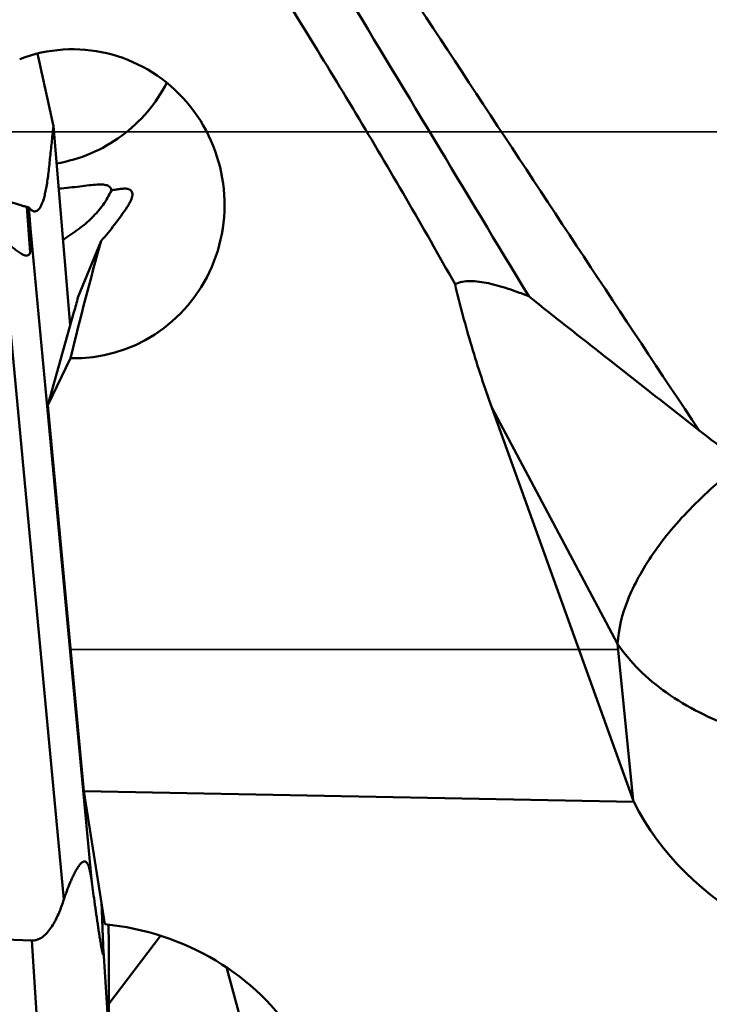
# Model space of a CAD drawing. Units: millimetres. Extents: x -29 to 117, y -68 to 79.
# Drawn here: x 31 to 39, y -10 to 1 of the extents above; entities that cross this region are included whole.
import ezdxf

# ---------------------------------------------------------------- set-up
doc = ezdxf.new("R2010")
doc.units = ezdxf.units.MM
doc.linetypes.add('CENTER2', pattern=[28.575, 19.05, -3.175, 3.175, -3.175])
doc.linetypes.add('DASHED2', pattern=[9.525, 6.35, -3.175])
for name, color, linetype, lineweight in [('1', 4, 'Continuous', 50), ('4', 2, 'CENTER2', 25), ('nocut', 7, 'Continuous', 25), ('sk2', 7, 'Continuous', 25), ('sk3', 1, 'DASHED2', 35), ('sk4', 2, 'CENTER2', 25)]:
    doc.layers.add(name, color=color, linetype=linetype, lineweight=lineweight)
doc.styles.add('simplex', font='txt.shx', dxfattribs={"height": 3.5})
doc.dimstyles.new('コピー - ISO-25', dxfattribs={"dimscale": 0, "dimtxt": 3.5, "dimasz": 3.5, "dimexe": 1.5, "dimexo": 0, "dimgap": 2.3, "dimtad": 1, "dimdsep": 46, "dimtxsty": 'simplex', "dimcen": 0.09, "dimclrd": 256, "dimclre": 256, "dimclrt": 256, "dimadec": 0, "dimazin": 0, "dimtfac": 1, "dimtofl": 0, "dimtmove": 0, "dimatfit": 3, "dimfxl": 1, "dimtolj": 1, "dimlwd": -1, "dimlwe": -1, "dimarcsym": 0})

# ---------------------------------------------------------------- blocks, each defined once
blk = doc.blocks.new('*D8')
at = {"layer": 'Defpoints', "color": 0, "lineweight": 0}
for p in [(19, -9.2), (0, -20.225), (19, -40.859)]:
    blk.add_point(p, dxfattribs=at)
at = {"layer": 'sk2'}
for p, q in [((19, -9.2), (19, -42.359)), ((0, -20.225), (0, -42.359)), ((3.5, -40.859), (15.5, -40.859)), ((19, -40.859), (53.933, -40.859))]:
    blk.add_line(p, q, dxfattribs=at)
at = {"layer": 'sk2', "lineweight": 0}
for points in [[(3.5, -40.276), (3.5, -41.442), (0, -40.859)], [(15.5, -41.442), (15.5, -40.276), (19, -40.859)]]:
    blk.add_solid(points, dxfattribs=at)
at = {"layer": 'sk2', "insert": (38.217, -36.809), "char_height": 3.5, "attachment_point": 5, "style": 'simplex'}
blk.add_mtext('\\A1;19 [.748"]', dxfattribs=at)

msp = doc.modelspace()

# ---------------------------------------------------------------- linework, layer by layer
at = {"layer": '1'}
for p, q in [((31.32237006, 0.06448768), (31.51903925, -2.23884096)), ((31.0538488, -1.39646608), (31.01428469, -0.87042862)), ((31.055322, -1.12158932), (31.03916145, -0.87673717)), ((31.055322, -1.12158932), (31.76288372, -8.66165632)), ((30.72393012, -1.2256724), (31.44387551, -8.89770477)), ((31.6075911, -1.91765507), (31.87786964, -1.26210531)), ((31.56136985, -2.08939297), (31.25658089, -3.16544898)), ((31.25658089, -3.16544898), (31.52144996, -2.62243386)), ((31.67640709, -7.6392886), (31.25658089, -3.16544898)), ((37.8668955, -5.93361935), (36.40873341, -3.19547343)), ((36.40873341, -3.19547343), (38.04738703, -7.74679118)), ((38.04738703, -7.74679118), (37.8668955, -5.93361935)), ((31.67640709, -7.6392886), (38.0539315, -7.7648842)), ((31.91808304, -9.18231899), (31.67640709, -7.6392886)), ((31.07076557, -9.37228472), (20.48708235, -8.98817959)), ((32.56588111, -9.31608031), (31.96617402, -10.10455362)), ((31.15958596, -10.74551464), (31.07076557, -9.37228472)), ((31.96259603, -10.42751223), (31.90205629, -9.49152237)), ((34.19829068, -12.8420807), (33.32879823, -9.68182891))]:
    msp.add_line(p, q, dxfattribs=at)
for centre, major_axis, ratio, start_param, end_param in [((31.55752438, -0.83283864), (-0.23061416, 1.77599353), 0.9769517788, -3.2943440369, 0.2336786532), ((31.34406455, 0.10480553), (1.05764135, 2.0363671), 0.5304135461, -2.0058099846, -1.7814997978), ((30.37171005, 2.44269111), (-0.67018761, 3.85640578), 0.043095736, -3.0541713356, -2.7572823989), ((31.96242496, -2.61140586), (0.90486552, 3.71960325), 0.1112995167, 1.2267866967, 1.6008292256), ((31.12592664, -1.73837676), (0.44781774, 1.81962755), 0.272585768, -1.6974937873, -1.6022750189), ((41.1477392, -5.64424909), (-0.38557168, 5.023941), 0.6944308409, -4.3344888322, -4.3305267046), ((41.2268785, -6.43926234), (3.50003709, -0.24059663), 0.9114471885, -2.6390695839, -1.4213012352), ((31.75121632, -11.61660105), (2.70871137, -0.54802336), 0.8812171196, -0.2983661423, 1.6865447337)]:
    msp.add_ellipse(centre, major_axis=major_axis, ratio=ratio, start_param=start_param, end_param=end_param, dxfattribs=at)
for points, knots in [([(27.99916219, 12.05823691), (28.37375685, 11.53845899), (29.1208313, 10.47254611), (30.22253196, 8.82787657), (31.32427172, 7.1219306), (32.42603986, 5.36656081), (33.52777507, 3.57387638), (34.9993074, 1.14673135), (36.09824427, -0.6846961), (36.83603, -1.90520005)], [0, 0, 0, 0, 0.1162832316, 0.2362169179, 0.3592631062, 0.4848473084, 0.6123569018, 0.7411568828, 1, 1, 1, 1]), ([(38.81332873, -3.45999475), (37.91693958, -2.12005905), (36.14812303, 0.56845915), (33.93889359, 3.90867986), (32.15230387, 6.51614607), (30.82161067, 8.39208038), (29.49096132, 10.18320059), (28.58510664, 11.33224505), (28.13046443, 11.88754448)], [0, 0, 0, 0, 0.2585310984, 0.5160921985, 0.6422054138, 0.7654056965, 0.8849087757, 1, 1, 1, 1]), ([(35.98178168, -1.76656913), (35.60889036, -1.10055237), (34.83972607, 0.21847457), (33.63419195, 2.16556783), (32.39534727, 4.09155309), (31.55927026, 5.36889691), (31.14133188, 6.0076365)], [0, 0, 0, 0, 0.2499956599, 0.4999950093, 0.7499969423, 1, 1, 1, 1]), ([(32.63764244, 0.56918926), (32.57636306, 0.44864302), (32.42371324, 0.22046665), (32.12116264, -0.05953861), (31.76076583, -0.26429241), (31.49468574, -0.34309963), (31.35922154, -0.36694225)], [0, 0, 0, 0, 0.2475639019, 0.4971160693, 0.7481913499, 1, 1, 1, 1]), ([(31.0978298, -0.92097828), (31.10471373, -0.92233976), (31.1198876, -0.92195691), (31.14124729, -0.91028355), (31.16053765, -0.88944232), (31.17855953, -0.85972846), (31.19550871, -0.82095867), (31.21142012, -0.77305343), (31.22623504, -0.71601075), (31.2455917, -0.62227808), (31.26082573, -0.51658098), (31.27307255, -0.40194922), (31.28303073, -0.30958363), (31.29296165, -0.21656876), (31.30615969, -0.09186063), (31.31592659, 0.00186623), (31.32237006, 0.06448768)], [0, 0, 0, 0, 0.0201212318, 0.0417077102, 0.0679682681, 0.100731877, 0.1409394596, 0.1890595577, 0.2453334862, 0.3098356556, 0.4634159906, 0.5512663237, 0.6404175299, 0.7297942421, 0.8194923349, 1, 1, 1, 1]), ([(31.99572633, -0.67782112), (31.99483409, -0.67199945), (31.99193335, -0.66062017), (31.98328676, -0.64502911), (31.96995144, -0.63194526), (31.9517811, -0.62184231), (31.92868826, -0.61479485), (31.90049783, -0.61070364), (31.86710727, -0.60939419), (31.81249391, -0.6111324), (31.73322573, -0.61914008), (31.62722833, -0.63238688), (31.50910193, -0.6462684), (31.42660644, -0.65374912), (31.38397946, -0.65682329)], [0, 0, 0, 0, 0.0273723903, 0.0540321773, 0.0818350637, 0.1130353757, 0.1497275837, 0.1934534804, 0.2450810688, 0.3048440052, 0.4472649381, 0.6151059414, 0.8013747116, 1, 1, 1, 1]), ([(31.43469231, -1.25070357), (31.49539736, -1.21175758), (31.61240557, -1.1329863), (31.77173252, -1.00054797), (31.90381913, -0.85035407), (31.96925461, -0.73661391), (31.99572633, -0.67782112)], [0, 0, 0, 0, 0.2660464046, 0.5198461181, 0.7621601037, 1, 1, 1, 1]), ([(32.23909543, -0.71881392), (32.23873248, -0.71096324), (32.23604097, -0.69577041), (32.22262676, -0.67637424), (32.20084879, -0.66414298), (32.17248514, -0.65824368), (32.1375, -0.65735182), (32.09588349, -0.66084776), (32.04784633, -0.66799505), (32.01379175, -0.67431387), (31.99572633, -0.67782112)], [0, 0, 0, 0, 0.0851241785, 0.1629227202, 0.2470053079, 0.3488221874, 0.4741498898, 0.624890178, 0.8006738421, 1, 1, 1, 1]), ([(31.01428469, -0.87042863), (31.00168181, -0.86684916), (30.97410054, -0.85878996), (30.93009378, -0.84408133), (30.88009841, -0.82788709), (30.82480759, -0.81222702), (30.7653559, -0.79729387), (30.68071477, -0.77844089), (30.61566303, -0.76615127), (30.57160961, -0.75874608)], [0, 0, 0, 0, 0.0859903966, 0.1885612117, 0.3045187042, 0.4308895042, 0.565647707, 0.7067997861, 1, 1, 1, 1]), ([(32.17908998, -0.86967682), (32.18856727, -0.85558295), (32.20531096, -0.82842705), (32.22476207, -0.78831958), (32.2367001, -0.75228054), (32.23957419, -0.72916954), (32.23909543, -0.71881392)], [0, 0, 0, 0, 0.3097156673, 0.5808967415, 0.8109559276, 1, 1, 1, 1]), ([(31.03916145, -0.87673717), (31.04380879, -0.88286254), (31.05323421, -0.89367239), (31.07168709, -0.91027641), (31.08741448, -0.91891836), (31.0978298, -0.92097828)], [0, 0, 0, 0, 0.3089739677, 0.5733551206, 1, 1, 1, 1]), ([(31.0538488, -1.39646608), (31.05174753, -1.40364019), (31.04690574, -1.41667564), (31.03505276, -1.42955609), (31.02341458, -1.43408401), (31.01063481, -1.43549004), (30.99328586, -1.43215834), (30.97227569, -1.42371977), (30.95040805, -1.41213), (30.92799632, -1.39830781), (30.89718306, -1.37733015), (30.8585467, -1.34811614), (30.81272152, -1.31001722), (30.76752825, -1.26913456), (30.73830265, -1.24041208), (30.72393012, -1.2256724)], [0, 0, 0, 0, 0.0531734096, 0.0978378046, 0.1189558021, 0.1407229972, 0.1885085306, 0.2425525588, 0.3015660026, 0.364283646, 0.4297851213, 0.5666445682, 0.7086300252, 0.853563629, 1, 1, 1, 1]), ([(36.83603, -1.90520005), (36.75707613, -1.87384279), (36.63962317, -1.83019496), (36.48313295, -1.78218704), (36.37146105, -1.75409376), (36.26414589, -1.73488873), (36.16216665, -1.72697469), (36.06689364, -1.73368101), (36.00770615, -1.75259962), (35.98178168, -1.76656913)], [0, 0, 0, 0, 0.2878628213, 0.4242130125, 0.5544995657, 0.6778222962, 0.7932432394, 0.9002131133, 1, 1, 1, 1]), ([(36.40873341, -3.19547343), (36.32450157, -2.96152169), (36.16818072, -2.48914342), (36.03874639, -2.0086136), (35.98178168, -1.76656913)], [0, 0, 0, 0, 0.4999957883, 1, 1, 1, 1]), ([(38.81322702, -3.45991654), (38.47434236, -3.19379441), (37.97186302, -2.80079964), (37.3129555, -2.28235694), (36.99326251, -2.02962007), (36.83603, -1.90520005)], [0, 0, 0, 0, 0.5139303811, 0.7608520341, 1, 1, 1, 1]), ([(39.32619482, -3.82562392), (39.28182894, -3.79679413), (39.10685546, -3.68061261), (38.93680045, -3.55695786), (38.81322702, -3.45991654)], [0, 0, 0, 0, 0.2519143353, 1, 1, 1, 1]), ([(39.32619476, -3.8256238), (39.22019238, -3.90637239), (39.01725732, -4.07161723), (38.73731318, -4.33416379), (38.49060955, -4.60382205), (38.28064074, -4.8766435), (38.11032737, -5.14923406), (37.94668343, -5.49133006), (37.87642752, -5.76053211), (37.8668955, -5.93361935)], [0, 0, 0, 0, 0.15186305, 0.2979798877, 0.437024334, 0.5679144915, 0.6898491609, 0.8024432281, 1, 1, 1, 1]), ([(41.28271379, -7.13213124), (40.93184078, -7.16618386), (40.40365235, -7.16521112), (39.72399109, -7.05469396), (39.24976632, -6.92131836), (38.81702369, -6.73957679), (38.43545913, -6.51325121), (38.11401496, -6.24723312), (37.93989825, -6.04091082), (37.8668955, -5.93361935)], [0, 0, 0, 0, 0.2799140943, 0.4155090173, 0.5459760098, 0.6701149292, 0.7871688747, 0.8969563525, 1, 1, 1, 1]), ([(31.44387551, -8.89770477), (31.45482207, -8.86433643), (31.47785189, -8.79803789), (31.50988224, -8.71647702), (31.53784895, -8.65257168), (31.56004703, -8.60586224), (31.5836858, -8.56091451), (31.60503302, -8.52538223), (31.62349265, -8.49930823), (31.63772955, -8.48198594), (31.65256314, -8.46755956), (31.66791798, -8.45726928), (31.68437629, -8.45321005), (31.69983515, -8.45850098), (31.71163477, -8.47040747), (31.72115797, -8.48600701), (31.72912443, -8.50429267), (31.73834863, -8.53158891), (31.74739721, -8.56832782), (31.75598642, -8.61430659), (31.7606909, -8.64572336), (31.76288372, -8.66165632)], [0, 0, 0, 0, 0.1409615577, 0.2816490311, 0.3515892894, 0.4209302173, 0.4891850229, 0.5553835946, 0.587123941, 0.6173464617, 0.6452751063, 0.669909018, 0.6909406338, 0.7106786771, 0.7323941207, 0.7569375336, 0.7837794766, 0.8122804901, 0.8725157179, 0.9354431555, 1, 1, 1, 1]), ([(31.76288372, -8.66165632), (31.7686945, -8.70387717), (31.78034312, -8.78808152), (31.7950638, -8.893146), (31.80692641, -8.97677529), (31.81585201, -9.03910532), (31.82482776, -9.10109474), (31.8338614, -9.16266386), (31.84296257, -9.22369713), (31.85214285, -9.28401631), (31.86141659, -9.3433211), (31.86930049, -9.39188148), (31.87573252, -9.42974612), (31.88055397, -9.4570027), (31.88466564, -9.47897506), (31.88802348, -9.49571076), (31.89050164, -9.50731096), (31.89261366, -9.51638109), (31.89433406, -9.52298961), (31.89556277, -9.52728159), (31.8967635, -9.5309267), (31.89777381, -9.53345911), (31.89860887, -9.53498085), (31.899148, -9.53569698), (31.89970905, -9.53615569), (31.90037746, -9.53606433), (31.90083589, -9.53542737), (31.90144731, -9.53389585), (31.90223432, -9.52892298), (31.90278784, -9.51458415), (31.90241171, -9.50126637), (31.90205629, -9.49152237)], [0, 0, 0, 0, 0.1373016202, 0.2738576025, 0.341783646, 0.409420207, 0.4767095164, 0.5435724323, 0.6098959669, 0.6755093062, 0.740135113, 0.8032746607, 0.8339989657, 0.8638672682, 0.8924474717, 0.906011833, 0.9188567173, 0.9306613107, 0.9360101254, 0.9408549685, 0.9450421008, 0.9483680069, 0.9496331724, 0.9506014759, 0.9512836747, 0.9518275991, 0.9525575695, 0.9536630515, 0.9571831226, 0.9685876652, 1, 1, 1, 1]), ([(31.07076557, -9.37228472), (31.08407789, -9.37276785), (31.1109241, -9.37064962), (31.16206008, -9.35453145), (31.21818012, -9.31650461), (31.27220566, -9.2572156), (31.31716657, -9.19087861), (31.3554392, -9.1205751), (31.3997838, -9.02356587), (31.42726273, -8.94834545), (31.44387551, -8.89770477)], [0, 0, 0, 0, 0.062502001, 0.1250291104, 0.2497677204, 0.3747540902, 0.4998055394, 0.6248715994, 0.7499373091, 1, 1, 1, 1]), ([(31.90205629, -9.49152237), (31.90041172, -9.44643577), (31.89375728, -9.26557081), (31.88687823, -9.08471412), (31.88159526, -8.94894611)], [0, 0, 0, 0, 0.2492803324, 1, 1, 1, 1]), ([(31.96210025, -9.18710394), (31.96538477, -9.39397113), (31.9679372, -9.70420221), (31.96644847, -10.11768493), (31.96423028, -10.32426636), (31.96259603, -10.42751223)], [0, 0, 0, 0, 0.5003664887, 0.7502710206, 1, 1, 1, 1])]:
    msp.add_open_spline(points, degree=3, knots=knots, dxfattribs=at)
for points in [[(31.32237007, 0.06448765), (31.26414182, 0.34625038), (31.2029153, 0.62741019), (31.13870135, 0.90786933)], [(31.03916145, -0.87673717), (31.03080243, -0.87491775), (31.02251394, -0.8727659), (31.01428469, -0.87042862)]]:
    msp.add_open_spline(points, degree=3, dxfattribs=at)
at = {"layer": '4'}
msp.add_line((-5.04542902, 0), (65.72069991, 0), dxfattribs=at)
at = {"layer": 'nocut'}
msp.add_line((61.9, 0), (0, 0), dxfattribs=at)
at = {"layer": 'sk3'}
msp.add_line((22, -6), (43.20032896, -6), dxfattribs=at)
at = {"layer": 'sk4'}
msp.add_line((-5.04542902, 0), (65.72069991, 0), dxfattribs=at)

# ---------------------------------------------------------------- dimensions: what is measured, and where the dimension line sits
at = {"layer": 'sk2'}
dim = msp.add_linear_dim(base=(19, -40.8588958505), p1=(0, -20.225), p2=(19, -9.2), dimstyle='コピー - ISO-25', override={"dimscale": 1, "dimdec": 8}, dxfattribs=at)
dim.commit()
dim.dimension.update_dxf_attribs({"geometry": '*D8', "text_midpoint": (38.2166666667, -36.8088958505)})

doc.saveas('drawing.dxf')
